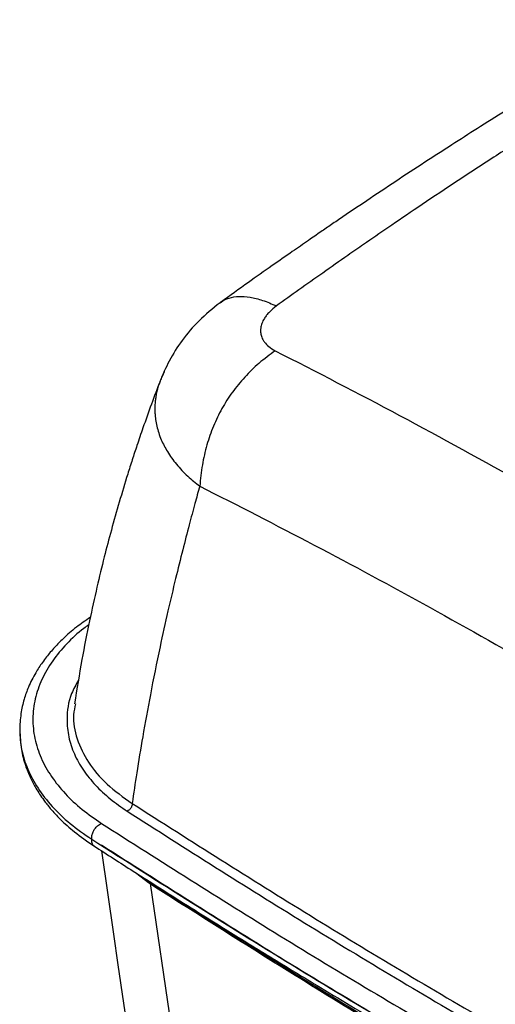
# Paper-space layout 'Sheet2' of a CAD drawing. Units: inches. Extents: x 0.1 to 21.9, y 0.1 to 16.9.
# Drawn here: x 2.7 to 3.4, y 14 to 15.5 of the extents above; entities that cross this region are included whole.
import ezdxf

# ---------------------------------------------------------------- set-up
doc = ezdxf.new("R2010")
doc.units = ezdxf.units.IN
doc.header["$MEASUREMENT"] = 0

psp = doc.layouts.new('Sheet2')

# ---------------------------------------------------------------- linework, layer by layer
at = {"color": 7, "linetype": 'Continuous', "lineweight": 25}
for p, q in [((2.9771, 15.063), (2.9779, 15.0637)), ((2.8508, 14.2118), (2.8703, 14.1968)), ((2.8716, 14.1981), (2.8693, 14.1996)), ((2.8703, 14.1968), (2.8726, 14.1953)), ((2.8726, 14.1953), (2.9189, 13.8776))]:
    psp.add_line(p, q, dxfattribs=at)
at = {"color": 7, "linetype": 'Continuous', "lineweight": 25, "flags": 128}
for points in [[(2.7999, 14.2445), (2.8179, 14.1197), (2.8245, 14.0741), (2.8411, 13.9593)], [(2.8593, 14.2064), (2.8661, 14.2017), (2.8685, 14.2001), (2.8691, 14.1998), (2.8692, 14.1997), (2.8693, 14.1996), (2.8693, 14.1996), (2.8693, 14.1996), (2.8693, 14.1996), (2.8693, 14.1996)]]:
    psp.add_lwpolyline(points, dxfattribs=at)
at = {"color": 7, "linetype": 'Continuous', "lineweight": 25}
for points, knots in [([(3.6296, 15.4862), (3.6194, 15.4802), (3.6011, 15.4697), (3.5759, 15.4549), (3.554, 15.4419), (3.5333, 15.4296), (3.5128, 15.4173), (3.4923, 15.4049), (3.4719, 15.3925), (3.444, 15.3754), (3.4088, 15.3535), (3.3676, 15.3276), (3.3275, 15.302), (3.287, 15.2758), (3.2448, 15.2482), (3.2021, 15.2197), (3.1683, 15.197), (3.1438, 15.1803), (3.1267, 15.1686), (3.1072, 15.1551), (3.083, 15.1383), (3.053, 15.1174), (3.0173, 15.0922), (2.9916, 15.0737), (2.9778, 15.0638)], [0, 0, 0, 0, 0.047002, 0.083336, 0.11569, 0.147179, 0.178394, 0.209609, 0.240822, 0.272035, 0.33743, 0.402628, 0.461179, 0.521668, 0.588655, 0.655395, 0.7184, 0.74433, 0.768799, 0.797228, 0.834558, 0.880792, 0.935937, 1, 1, 1, 1]), ([(3.7126, 15.4808), (3.6958, 15.4711), (3.6605, 15.4506), (3.6052, 15.4177), (3.5584, 15.3893), (3.5215, 15.3666), (3.4958, 15.3506), (3.4694, 15.334), (3.4422, 15.3168), (3.4143, 15.299), (3.3751, 15.2737), (3.3277, 15.2427), (3.275, 15.2075), (3.2305, 15.1773), (3.1957, 15.1534), (3.1632, 15.1308), (3.131, 15.1082), (3.0954, 15.083), (3.0724, 15.0665), (3.0613, 15.0585)], [0, 0, 0, 0, 0.077106, 0.161655, 0.253652, 0.291832, 0.331163, 0.371645, 0.413278, 0.456063, 0.5, 0.593492, 0.674506, 0.743036, 0.799076, 0.835197, 0.893308, 0.948243, 1, 1, 1, 1]), ([(2.9779, 15.0637), (2.9781, 15.0639), (2.9815, 15.0672), (2.9905, 15.0706), (3.0049, 15.0734), (3.0218, 15.072), (3.0407, 15.0673), (3.0543, 15.0615), (3.0613, 15.0585)], [0, 0, 0, 0, 0.010377, 0.199249, 0.388121, 0.581707, 0.78439, 1, 1, 1, 1]), ([(2.9769, 15.0632), (2.9661, 15.0545), (2.9452, 15.0377), (2.9202, 15.0081), (2.9006, 14.9775), (2.8914, 14.9558), (2.887, 14.9453)], [0, 0, 0, 0, 0.275472, 0.53447, 0.775854, 1, 1, 1, 1]), ([(3.0613, 15.0585), (3.0576, 15.0555), (3.052, 15.0511), (3.0465, 15.0447), (3.0424, 15.039), (3.0393, 15.0326), (3.0377, 15.0263), (3.0373, 15.0205), (3.0379, 15.0158), (3.0393, 15.0115), (3.0409, 15.0081), (3.044, 15.0033), (3.0496, 14.9974), (3.056, 14.9936), (3.0594, 14.9916)], [0, 0, 0, 0, 0.1351117, 0.2017003, 0.2678246, 0.3706821, 0.4544338, 0.5195692, 0.6054587, 0.6494031, 0.7009381, 0.7600592, 0.8718045, 1, 1, 1, 1]), ([(3.0594, 14.9916), (3.0512, 14.9856), (3.0355, 14.9739), (3.0139, 14.9529), (2.9951, 14.9301), (2.9793, 14.9054), (2.9665, 14.8787), (2.9567, 14.8503), (2.9498, 14.82), (2.9477, 14.7998), (2.9466, 14.7893)], [0, 0, 0, 0, 0.13709, 0.264106, 0.383934, 0.5, 0.616066, 0.73589, 0.862904, 1, 1, 1, 1]), ([(3.0594, 14.9916), (3.1211, 14.9599), (3.2444, 14.8965), (3.3704, 14.827), (3.4334, 14.7922)], [0, 0, 0, 0, 0.500245, 1, 1, 1, 1]), ([(2.8937, 14.9601), (2.8935, 14.9597), (2.8915, 14.9563), (2.8894, 14.9516), (2.8879, 14.9474), (2.8875, 14.9462)], [0, 0, 0, 0, 0.100715, 0.745061, 1, 1, 1, 1]), ([(2.8875, 14.9462), (2.8831, 14.9347), (2.8742, 14.9115), (2.8628, 14.8794), (2.8533, 14.8517), (2.8458, 14.8287), (2.8325, 14.7867), (2.8183, 14.7383), (2.8035, 14.682), (2.7926, 14.6369), (2.7813, 14.5857), (2.7698, 14.5276), (2.7631, 14.486), (2.7595, 14.464)], [0, 0, 0, 0, 0.074996, 0.15102, 0.206715, 0.25174, 0.296763, 0.471164, 0.55445, 0.646659, 0.74932, 0.867036, 1, 1, 1, 1]), ([(2.8875, 14.9462), (2.8867, 14.9442), (2.8844, 14.9383), (2.8823, 14.93), (2.8808, 14.9217), (2.8799, 14.9148), (2.8795, 14.9086), (2.8795, 14.904), (2.8796, 14.9016), (2.8796, 14.9008), (2.8797, 14.8993), (2.8798, 14.8967), (2.8801, 14.8928), (2.8809, 14.8869), (2.8824, 14.8788), (2.8852, 14.8687), (2.89, 14.8559), (2.8982, 14.8401), (2.9113, 14.8218), (2.9275, 14.8044), (2.9405, 14.7941), (2.9466, 14.7893)], [0, 0, 0, 0, 0.037781, 0.10857, 0.151297, 0.189168, 0.233471, 0.26273, 0.271829, 0.274996, 0.27724, 0.30018, 0.320728, 0.346698, 0.406657, 0.468087, 0.530993, 0.640887, 0.764599, 0.889528, 1, 1, 1, 1]), ([(2.9466, 14.7893), (2.9442, 14.7806), (2.9389, 14.7613), (2.9303, 14.7296), (2.9207, 14.6922), (2.91, 14.6493), (2.8986, 14.6009), (2.8858, 14.543), (2.8731, 14.4803), (2.8617, 14.4175), (2.8528, 14.3634), (2.8479, 14.3303), (2.8457, 14.3151)], [0, 0, 0, 0, 0.053692, 0.119253, 0.196675, 0.28595, 0.387064, 0.500002, 0.651251, 0.784982, 0.901224, 1, 1, 1, 1]), ([(2.9466, 14.7893), (3.0034, 14.7603), (3.117, 14.7025), (3.2902, 14.6087), (3.4651, 14.5099), (3.6417, 14.4058), (3.8196, 14.297), (3.9394, 14.2204), (3.9992, 14.1821)], [0, 0, 0, 0, 0.16725, 0.334324, 0.501178, 0.667769, 0.834055, 1, 1, 1, 1]), ([(2.7831, 14.5931), (2.776, 14.5883), (2.7613, 14.5783), (2.7441, 14.5631), (2.7316, 14.5505), (2.7235, 14.5413), (2.7173, 14.5338), (2.7098, 14.5236), (2.7002, 14.5089), (2.691, 14.4905), (2.6837, 14.47), (2.6787, 14.4485), (2.678, 14.4328), (2.6777, 14.4244)], [0, 0, 0, 0, 0.107431, 0.22448, 0.306611, 0.354558, 0.396729, 0.447037, 0.538342, 0.658885, 0.757734, 0.871428, 1, 1, 1, 1]), ([(2.7808, 14.5819), (2.7783, 14.5802), (2.7657, 14.5714), (2.7472, 14.5535), (2.7257, 14.528), (2.7098, 14.5004), (2.6998, 14.4714), (2.6963, 14.4418), (2.6993, 14.4121), (2.7087, 14.383), (2.7241, 14.3554), (2.7449, 14.3297), (2.7698, 14.3061), (2.7899, 14.2922), (2.7998, 14.2854)], [0, 0, 0, 0, 0.0207558, 0.106269, 0.1938718, 0.2846374, 0.3763234, 0.4687446, 0.5611738, 0.65286, 0.7436174, 0.8312285, 0.9167374, 1, 1, 1, 1]), ([(2.7654, 14.4991), (2.7617, 14.4926), (2.7509, 14.4738), (2.7473, 14.4449), (2.75, 14.4146), (2.7584, 14.3891), (2.7719, 14.3649), (2.7902, 14.3424), (2.812, 14.3217), (2.8296, 14.3095), (2.8383, 14.3035)], [0, 0, 0, 0, 0.097723, 0.284379, 0.408874, 0.532379, 0.654645, 0.772649, 0.887838, 1, 1, 1, 1]), ([(2.761, 14.4642), (2.7598, 14.4587), (2.7561, 14.4412), (2.7621, 14.4114), (2.7787, 14.3764), (2.8062, 14.3434), (2.8325, 14.3245), (2.8457, 14.3151)], [0, 0, 0, 0, 0.1023635, 0.3267866, 0.5511988, 0.7756035, 1, 1, 1, 1]), ([(2.6777, 14.4244), (2.6782, 14.4148), (2.6791, 14.3967), (2.6854, 14.3732), (2.6929, 14.3543), (2.7005, 14.34), (2.7074, 14.3289), (2.7144, 14.3189), (2.7243, 14.3063), (2.7392, 14.2903), (2.7602, 14.2713), (2.7786, 14.2586), (2.7886, 14.2517)], [0, 0, 0, 0, 0.140328, 0.261509, 0.364439, 0.452202, 0.502525, 0.553489, 0.627797, 0.727055, 0.851165, 1, 1, 1, 1]), ([(2.6778, 14.4249), (2.6783, 14.4152), (2.6793, 14.3956), (2.6888, 14.3664), (2.704, 14.3378), (2.7254, 14.3105), (2.752, 14.2847), (2.7741, 14.2694), (2.7852, 14.2617)], [0, 0, 0, 0, 0.16247, 0.329975, 0.497482, 0.664989, 0.832494, 1, 1, 1, 1]), ([(2.8457, 14.3151), (2.8456, 14.3139), (2.8455, 14.3122), (2.8446, 14.3098), (2.8438, 14.3082), (2.8427, 14.3068), (2.8409, 14.305), (2.8394, 14.3041), (2.8383, 14.3035)], [0, 0, 0, 0, 0.272187, 0.389228, 0.499998, 0.610768, 0.72781, 1, 1, 1, 1]), ([(2.8457, 14.3151), (2.9339, 14.259), (3.11, 14.1468), (3.3837, 13.9841), (3.663, 13.8255), (3.8551, 13.7236), (3.9511, 13.6727)], [0, 0, 0, 0, 0.250936, 0.501257, 0.750949, 1, 1, 1, 1]), ([(2.8383, 14.3035), (2.9262, 14.2475), (3.102, 14.1356), (3.3755, 13.973), (3.6554, 13.814), (3.8481, 13.7118), (3.9445, 13.6607)], [0, 0, 0, 0, 0.249999, 0.5, 0.749999, 1, 1, 1, 1]), ([(2.7852, 14.2617), (2.7852, 14.2636), (2.7854, 14.2671), (2.7869, 14.2724), (2.7898, 14.2776), (2.7944, 14.2822), (2.7979, 14.2843), (2.7998, 14.2854)], [0, 0, 0, 0, 0.2105081, 0.3889293, 0.5526034, 0.7558987, 1, 1, 1, 1]), ([(2.7998, 14.2854), (2.8881, 14.2291), (3.0647, 14.1167), (3.3395, 13.9533), (3.6206, 13.7936), (3.8142, 13.6909), (3.911, 13.6395)], [0, 0, 0, 0, 0.250001, 0.5, 0.750001, 1, 1, 1, 1]), ([(2.7852, 14.2617), (2.8843, 14.1987), (3.0825, 14.0727), (3.3701, 13.9034), (3.6417, 13.7506), (3.8124, 13.6602), (3.8978, 13.615)], [0, 0, 0, 0, 0.2799982, 0.5599965, 0.7799983, 1, 1, 1, 1]), ([(2.7887, 14.2519), (2.7885, 14.252), (2.787, 14.2525), (2.7855, 14.256), (2.7853, 14.2597), (2.7852, 14.2617)], [0, 0, 0, 0, 0.078267, 0.497099, 1, 1, 1, 1]), ([(2.7886, 14.2517), (2.8081, 14.2391), (2.845, 14.2154), (2.8973, 14.1821), (2.943, 14.1533), (2.9822, 14.1289), (3.018, 14.1067), (3.0529, 14.0852), (3.0896, 14.0628), (3.1317, 14.0373), (3.1791, 14.0087), (3.2318, 13.9774), (3.2842, 13.9465), (3.3321, 13.9186), (3.3744, 13.8941), (3.4133, 13.8717), (3.4548, 13.8481), (3.5, 13.8225), (3.5469, 13.7963), (3.5882, 13.7733), (3.6232, 13.754), (3.6543, 13.7369), (3.6896, 13.7177), (3.7316, 13.695), (3.7813, 13.6683), (3.8386, 13.6378), (3.8795, 13.6164), (3.9012, 13.605)], [0, 0, 0, 0, 0.055612, 0.104846, 0.147702, 0.184179, 0.214279, 0.247459, 0.281173, 0.315762, 0.363357, 0.411337, 0.459404, 0.505599, 0.540583, 0.573245, 0.609891, 0.651167, 0.693545, 0.73391, 0.75996, 0.785434, 0.815535, 0.852043, 0.894956, 0.944275, 1, 1, 1, 1]), ([(2.7998, 14.2532), (2.8881, 14.197), (3.0647, 14.0845), (3.3395, 13.9212), (3.6206, 13.7614), (3.8142, 13.6587), (3.911, 13.6074)], [0, 0, 0, 0, 0.249999, 0.5, 0.749999, 1, 1, 1, 1]), ([(2.8703, 14.1968), (2.8702, 14.1973), (2.87, 14.1984), (2.8695, 14.1992), (2.8693, 14.1996)], [0, 0, 0, 0, 0.5, 1, 1, 1, 1]), ([(2.8716, 14.1981), (2.9569, 14.1439), (3.1274, 14.0353), (3.3924, 13.8776), (3.6634, 13.7232), (3.8499, 13.6238), (3.9432, 13.5741)], [0, 0, 0, 0, 0.25, 0.5, 0.75, 1, 1, 1, 1]), ([(2.8716, 14.1981), (2.8719, 14.1977), (2.8724, 14.1969), (2.8725, 14.1958), (2.8726, 14.1953)], [0, 0, 0, 0, 0.5, 1, 1, 1, 1])]:
    psp.add_open_spline(points, degree=3, knots=knots, dxfattribs=at)
psp.add_open_spline([(2.8726, 14.1953), (2.9579, 14.141), (3.1284, 14.0325), (3.3933, 13.8748), (3.6643, 13.7204), (3.8508, 13.621), (3.944, 13.5713)], degree=3, dxfattribs=at)

doc.saveas('drawing.dxf')
